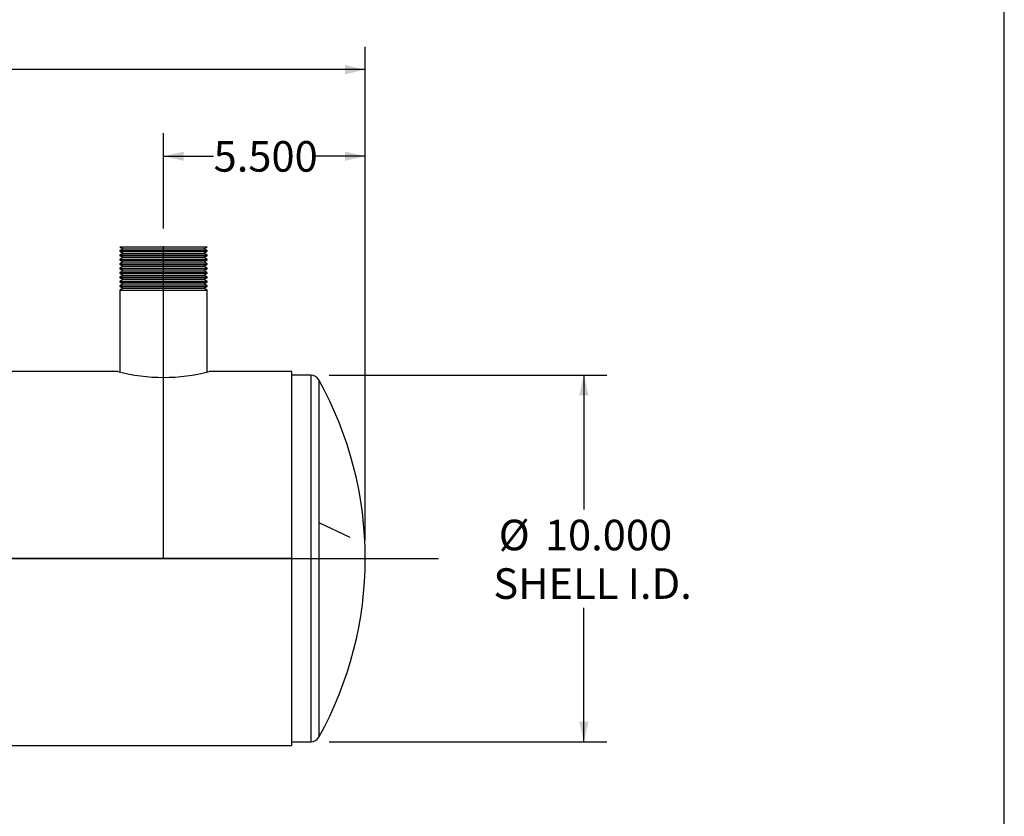
# Model space of a CAD drawing. Units: inches. Extents: x 5 to 105, y 5 to 79.
# Drawn here: x 78 to 105, y 27 to 48 of the extents above; entities that cross this region are included whole.
import ezdxf

# ---------------------------------------------------------------- set-up
doc = ezdxf.new("R2010")
doc.units = ezdxf.units.IN
doc.header["$LTSCALE"] = 10
doc.header["$MEASUREMENT"] = 0
doc.linetypes.add('CENTERX2', pattern=[0.8, 0.5, -0.1, 0.1, -0.1])
doc.layers.add('FORMAT', color=7, linetype='Continuous')
doc.styles.add('SLDTEXTSTYLE0', font='TXT', dxfattribs={"width": 0.75})
doc.dimstyles.new('SLDDIMSTYLE0', dxfattribs={"dimtxt": 0.833333, "dimasz": 0.55, "dimexe": 0, "dimexo": 0.0625, "dimgap": 0.208333, "dimtad": 0, "dimtih": 1, "dimtoh": 1, "dimdec": 3, "dimrnd": 1e-09, "dimzin": 4, "dimdsep": 46, "dimtxsty": 'SLDTEXTSTYLE0', "dimsah": 1, "dimcen": 0.09, "dimadec": 0, "dimazin": 1, "dimtfac": 1, "dimtdec": 4, "dimtofl": 0, "dimtmove": 0, "dimatfit": 3, "dimfxl": 0, "dimfrac": 2, "dimtolj": 1, "dimtzin": 12, "dimarcsym": 0})

# ---------------------------------------------------------------- blocks, each defined once
blk = doc.blocks.new('_D_1')
at = {"layer": 'FORMAT'}
for p, q in [((82.075, 42.757), (82.075, 45.355)), ((87.575, 34.257), (87.575, 45.355)), ((82.075, 44.73), (83.44, 44.73)), ((87.575, 44.73), (86.21, 44.73))]:
    blk.add_line(p, q, dxfattribs=at)
for points in [[(82.075, 44.73), (82.625, 44.605), (82.625, 44.855)], [(87.575, 44.73), (87.025, 44.855), (87.025, 44.605)]]:
    blk.add_solid(points, dxfattribs=at)
at = {"layer": 'FORMAT', "insert": (83.44, 45.142), "char_height": 0.8333, "attachment_point": 1, "style": 'SLDTEXTSTYLE0'}
blk.add_mtext('5.500', dxfattribs=at)
blk = doc.blocks.new('_D_2')
at = {"layer": 'FORMAT'}
for p, q in [((86.59, 38.757), (94.161, 38.757)), ((93.536, 38.757), (93.536, 35.098)), ((93.536, 28.757), (93.536, 32.417)), ((86.59, 28.757), (94.161, 28.757))]:
    blk.add_line(p, q, dxfattribs=at)
for points in [[(93.536, 38.757), (93.411, 38.207), (93.661, 38.207)], [(93.536, 28.757), (93.661, 29.307), (93.411, 29.307)]]:
    blk.add_solid(points, dxfattribs=at)
at = {"layer": 'FORMAT', "char_height": 0.8333, "attachment_point": 1, "style": 'SLDTEXTSTYLE0'}
for s, insert in [('%%c', (91.214, 34.815)), ('10.000', (92.472, 34.815)), ('SHELL I.D.', (91.068, 33.491))]:
    blk.add_mtext(s, dxfattribs=dict(at, insert=insert))
blk = doc.blocks.new('_D_3')
at = {"layer": 'FORMAT'}
for p, q in [((48.575, 34.257), (48.575, 47.716)), ((87.575, 34.257), (87.575, 47.716)), ((48.575, 47.091), (66.382, 47.091)), ((87.575, 47.091), (69.768, 47.091))]:
    blk.add_line(p, q, dxfattribs=at)
for points in [[(48.575, 47.091), (49.125, 46.966), (49.125, 47.216)], [(87.575, 47.091), (87.025, 47.216), (87.025, 46.966)]]:
    blk.add_solid(points, dxfattribs=at)
at = {"layer": 'FORMAT', "insert": (66.382, 47.503), "char_height": 0.8333, "attachment_point": 1, "style": 'SLDTEXTSTYLE0'}
blk.add_mtext('39.000', dxfattribs=at)

msp = doc.modelspace()

# ---------------------------------------------------------------- linework, layer by layer
at = {"color": 7, "linetype": 'Continuous', "lineweight": 25}
for p, q in [((80.8878, 42.2572), (80.9744, 42.2072)), ((80.8878, 42.2572), (83.2628, 42.2572)), ((80.9744, 42.2072), (80.8878, 42.1572)), ((80.8878, 42.1572), (80.8878, 42.1372)), ((80.8878, 42.1572), (83.2628, 42.1572)), ((80.9744, 42.2072), (83.1762, 42.2072)), ((83.1762, 42.2072), (83.2628, 42.2572)), ((83.2628, 42.1572), (83.1762, 42.2072)), ((83.2628, 42.1372), (83.2628, 42.1572)), ((80.8878, 42.1372), (80.9744, 42.0872)), ((80.8878, 42.1372), (83.2628, 42.1372)), ((80.9744, 42.0872), (80.8878, 42.0372)), ((80.8878, 42.0372), (80.8878, 42.0172)), ((80.8878, 42.0372), (83.2628, 42.0372)), ((80.8878, 42.0172), (80.9744, 41.9672)), ((80.8878, 42.0172), (83.2628, 42.0172)), ((80.9744, 41.9672), (80.8878, 41.9172)), ((80.8878, 41.9172), (80.8878, 41.8972)), ((80.8878, 41.9172), (83.2628, 41.9172)), ((80.8878, 41.8972), (80.9744, 41.8472)), ((80.8878, 41.8972), (83.2628, 41.8972)), ((80.9744, 42.0872), (83.1762, 42.0872)), ((80.9744, 41.9672), (83.1762, 41.9672)), ((83.1762, 42.0872), (83.2628, 42.1372)), ((83.2628, 42.0372), (83.1762, 42.0872)), ((83.1762, 41.9672), (83.2628, 42.0172)), ((83.2628, 41.9172), (83.1762, 41.9672)), ((83.1762, 41.8472), (83.2628, 41.8972)), ((83.2628, 42.0172), (83.2628, 42.0372)), ((83.2628, 41.8972), (83.2628, 41.9172)), ((80.9744, 41.8472), (80.8878, 41.7972)), ((80.8878, 41.7972), (80.8878, 41.7772)), ((80.8878, 41.7972), (83.2628, 41.7972)), ((80.8878, 41.7772), (80.9744, 41.7272)), ((80.8878, 41.7772), (83.2628, 41.7772)), ((80.9744, 41.7272), (80.8878, 41.6772)), ((80.8878, 41.6772), (80.8878, 41.6572)), ((80.8878, 41.6772), (83.2628, 41.6772)), ((80.8878, 41.6572), (80.9744, 41.6072)), ((80.8878, 41.6572), (83.2628, 41.6572)), ((80.9744, 41.8472), (83.1762, 41.8472)), ((80.9744, 41.7272), (83.1762, 41.7272)), ((83.2628, 41.7972), (83.1762, 41.8472)), ((83.1762, 41.7272), (83.2628, 41.7772)), ((83.2628, 41.6772), (83.1762, 41.7272)), ((83.1762, 41.6072), (83.2628, 41.6572)), ((83.2628, 41.7772), (83.2628, 41.7972)), ((83.2628, 41.6572), (83.2628, 41.6772)), ((80.9744, 41.6072), (80.8878, 41.5572)), ((80.8878, 41.5572), (80.8878, 41.5372)), ((80.8878, 41.5572), (83.2628, 41.5572)), ((80.8878, 41.5372), (80.9744, 41.4872)), ((80.8878, 41.5372), (83.2628, 41.5372)), ((80.9744, 41.4872), (80.8878, 41.4372)), ((80.8878, 41.4372), (80.8878, 41.4172)), ((80.8878, 41.4372), (83.2628, 41.4372)), ((80.8878, 41.4172), (80.9744, 41.3672)), ((80.8878, 41.4172), (83.2628, 41.4172)), ((80.9744, 41.3672), (80.8878, 41.3172)), ((80.9744, 41.6072), (83.1762, 41.6072)), ((80.9744, 41.4872), (83.1762, 41.4872)), ((80.9744, 41.3672), (83.1762, 41.3672)), ((83.2628, 41.5572), (83.1762, 41.6072)), ((83.1762, 41.4872), (83.2628, 41.5372)), ((83.2628, 41.4372), (83.1762, 41.4872)), ((83.1762, 41.3672), (83.2628, 41.4172)), ((83.2628, 41.3172), (83.1762, 41.3672)), ((83.2628, 41.5372), (83.2628, 41.5572)), ((83.2628, 41.4172), (83.2628, 41.4372)), ((80.8878, 41.3172), (80.8878, 41.2972)), ((80.8878, 41.3172), (83.2628, 41.3172)), ((80.8878, 41.2972), (80.9744, 41.2472)), ((80.8878, 41.2972), (83.2628, 41.2972)), ((80.9744, 41.2472), (80.8878, 41.1972)), ((80.8878, 41.1972), (80.8878, 41.1772)), ((80.8878, 41.1972), (83.2628, 41.1972)), ((80.8878, 41.1772), (80.9744, 41.1272)), ((80.8878, 41.1772), (83.2628, 41.1772)), ((80.9744, 41.1272), (80.8878, 41.0772)), ((80.8878, 41.0772), (80.8878, 38.8399)), ((80.8878, 41.0772), (83.2628, 41.0772)), ((80.9744, 41.2472), (83.1762, 41.2472)), ((80.9744, 41.1272), (83.1762, 41.1272)), ((83.1762, 41.2472), (83.2628, 41.2972)), ((83.2628, 41.1972), (83.1762, 41.2472)), ((83.1762, 41.1272), (83.2628, 41.1772)), ((83.2628, 41.0772), (83.1762, 41.1272)), ((83.2628, 41.2972), (83.2628, 41.3172)), ((83.2628, 41.1772), (83.2628, 41.1972)), ((83.2628, 38.8398), (83.2628, 41.0772)), ((80.8253, 38.855), (50.5753, 38.855)), ((80.8253, 38.855), (80.8253, 38.855)), ((80.8253, 38.855), (80.8253, 38.855)), ((85.5753, 38.855), (83.3237, 38.855)), ((85.5753, 33.7577), (85.5753, 38.855)), ((86.09, 38.7572), (85.5753, 38.7572)), ((86.09, 38.7572), (86.09, 28.8601)), ((86.3083, 38.629), (86.3083, 28.9857)), ((85.5753, 33.7577), (55.5753, 33.7577)), ((85.5753, 33.7577), (55.5753, 33.7577)), ((85.5753, 33.7567), (55.5753, 33.7567)), ((85.5753, 33.7567), (55.5753, 33.7567)), ((85.5753, 33.7577), (85.5753, 33.7577)), ((85.5753, 28.6594), (85.5753, 33.7567)), ((85.5753, 33.7567), (85.5753, 33.7567)), ((85.5753, 28.7572), (86.09, 28.7572)), ((86.09, 28.8601), (86.09, 28.7572)), ((86.3083, 28.9857), (86.3083, 28.8854)), ((55.3254, 28.6594), (85.5753, 28.6594))]:
    msp.add_line(p, q, dxfattribs=at)
at = {"color": 7, "linetype": 'CENTERX2'}
msp.add_line((86.3083, 34.7404), (87.1541, 34.3368), dxfattribs=at)
at = {"color": 7, "linetype": 'Continuous', "lineweight": 25}
for centre, radius, start, end in [((82.0753, 43.757), 5.0588, 255.6946, 284.28695), ((86.09, 38.5072), 0.25, 29.15537, 90), ((77.5753, 33.7572), 10, 330.84463, 29.15537), ((86.09, 29.0072), 0.25, 270, 330.84463)]:
    msp.add_arc(centre, radius, start, end, dxfattribs=at)
at = {"layer": 'FORMAT'}
for p, q in [((105, 5), (105, 78.75)), ((82.0753, 42.2779), (82.0753, 42.2572)), ((82.0753, 33.7572), (82.0753, 42.2572)), ((46.5753, 33.7572), (89.5753, 33.7572))]:
    msp.add_line(p, q, dxfattribs=at)

# ---------------------------------------------------------------- dimensions: what is measured, and where the dimension line sits
for base, p1, p2, picture, middle in [((87.5753, 47.0911), (48.5753, 33.7572), (87.5753, 33.7572), '_D_3', (68.0753, 47.0911)), ((82.0753, 44.7297), (87.5753, 33.7572), (82.0753, 42.2572), '_D_1', (84.8253, 44.7297))]:
    dim = msp.add_linear_dim(base=base, p1=p1, p2=p2, dimstyle='SLDDIMSTYLE0', dxfattribs=at)
    dim.commit()
    dim.dimension.update_dxf_attribs({"geometry": picture, "text_midpoint": middle, "dimtype": 160})
dim = msp.add_linear_dim(base=(93.536, 38.7572), p1=(86.09, 28.7572), p2=(86.09, 38.7572), angle=90, text='%%c<>\\PSHELL I.D.', dimstyle='SLDDIMSTYLE0', dxfattribs=at)
dim.commit()
dim.dimension.update_dxf_attribs({"geometry": '_D_2', "text_midpoint": (93.536, 33.7572), "dimtype": 160})

doc.saveas('drawing.dxf')
